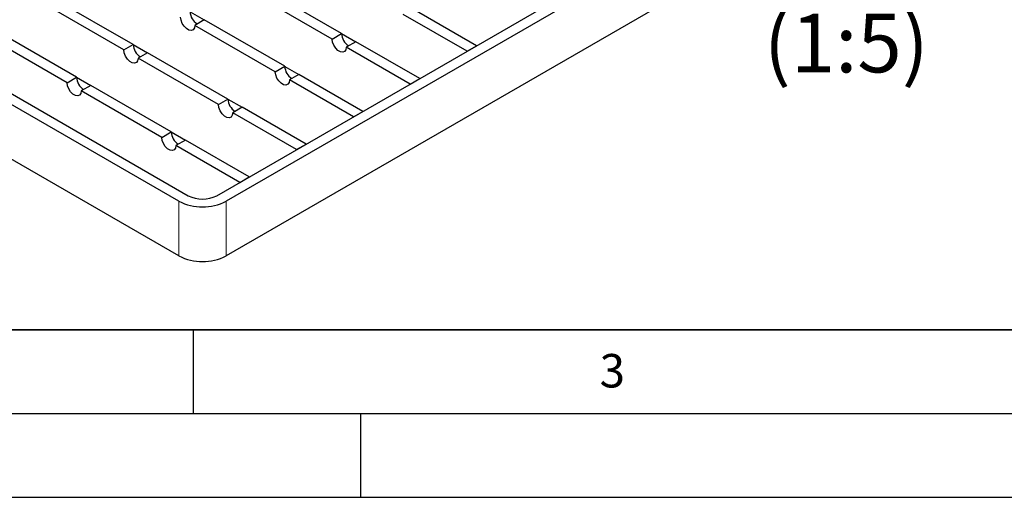
# Model space of a CAD drawing. Units: millimetres. Extents: x 0 to 420, y 0 to 297.
# Drawn here: x 105 to 163, y 0 to 29 of the extents above; entities that cross this region are included whole.
import ezdxf

# ---------------------------------------------------------------- set-up
doc = ezdxf.new("R2010")
doc.units = ezdxf.units.MM
doc.layers.add('LINIEN-DICK', color=7, linetype='Continuous', lineweight=35)
doc.layers.add('LINIEN-DÜNN', color=7, linetype='Continuous')
doc.layers.add('VORLAGE_TEXT', color=7, linetype='Continuous')
doc.styles.add('SLDTEXTSTYLE0', font='TXT', dxfattribs={"width": 0.605})

msp = doc.modelspace()

# ---------------------------------------------------------------- linework, layer by layer
at = {"color": 7, "linetype": 'Continuous', "lineweight": 25}
for p, q in [((116.4096, 18.0247), (184.2211, 57.1618)), ((184.7868, 56.8353), (116.9753, 17.6982)), ((184.7868, 53.5687), (116.9753, 14.4316)), ((123.3039, 27.3907), (118.4956, 30.1658)), ((123.8696, 27.7171), (119.0612, 30.4922)), ((110.8588, 26.7377), (106.0505, 29.5128)), ((111.4245, 27.0642), (106.6162, 29.8393)), ((114.8186, 29.0213), (115.6656, 28.5325)), ((131.3649, 26.6561), (127.5465, 28.8598)), ((131.9306, 26.9825), (128.1122, 29.1863)), ((115.6671, 28.5333), (115.1014, 28.2069)), ((120.4755, 25.7582), (115.6671, 28.5333)), ((114.1468, 17.6982), (96.6177, 27.8151)), ((97.1834, 28.1416), (114.7125, 18.0247)), ((108.0304, 25.1053), (103.222, 27.8804)), ((119.9098, 25.4318), (115.1014, 28.2069)), ((123.3039, 27.3907), (123.8696, 27.7171)), ((123.8696, 27.7154), (124.7166, 27.2265)), ((107.4647, 24.7788), (102.6564, 27.5539)), ((110.8588, 26.7377), (111.4245, 27.0642)), ((111.4245, 27.0624), (112.2715, 26.5736)), ((124.7181, 27.2274), (124.1524, 26.9009)), ((128.5365, 25.0237), (124.7181, 27.2274)), ((112.273, 26.5744), (111.7073, 26.248)), ((117.0813, 23.7993), (112.273, 26.5744)), ((127.9708, 24.6972), (124.1524, 26.9009)), ((131.3649, 26.6561), (131.9306, 26.9825)), ((116.5157, 23.4729), (111.7073, 26.248)), ((119.9098, 25.4318), (120.4755, 25.7582)), ((120.4755, 25.7565), (121.3225, 25.2676)), ((107.4647, 24.7788), (108.0304, 25.1053)), ((108.0304, 25.1035), (108.8774, 24.6147)), ((121.324, 25.2685), (120.7583, 24.942)), ((124.5767, 22.7383), (120.7583, 24.942)), ((125.1424, 23.0648), (121.324, 25.2685)), ((127.9708, 24.6972), (128.5365, 25.0237)), ((114.1468, 14.4316), (96.6177, 24.5485)), ((108.8789, 24.6156), (108.3132, 24.2891)), ((113.1215, 21.514), (108.3132, 24.2891)), ((113.6872, 21.8404), (108.8789, 24.6156)), ((116.5157, 23.4729), (117.0813, 23.7993)), ((117.0813, 23.7976), (117.9284, 23.3087)), ((117.9299, 23.3096), (117.3642, 22.9831)), ((121.1826, 20.7794), (117.3642, 22.9831)), ((121.7482, 21.1059), (117.9299, 23.3096)), ((124.5767, 22.7383), (125.1424, 23.0648)), ((113.1215, 21.514), (113.6872, 21.8404)), ((113.6872, 21.8387), (114.5343, 21.3499)), ((114.5358, 21.3507), (113.9701, 21.0242)), ((118.3541, 19.147), (114.5358, 21.3507)), ((117.7884, 18.8205), (113.9701, 21.0242)), ((121.1826, 20.7794), (121.7482, 21.1059)), ((117.7884, 18.8205), (118.3541, 19.147))]:
    msp.add_line(p, q, dxfattribs=at)
at = {"color": 8, "linetype": 'Continuous', "lineweight": 18}
for p, q in [((114.1468, 14.4316), (114.1468, 17.6982)), ((116.9753, 14.4316), (116.9753, 17.6982))]:
    msp.add_line(p, q, dxfattribs=at)
at = {"color": 7, "linetype": 'Continuous', "lineweight": 25, "flags": 128}
for points in [[(115.1014, 28.2069), (115.0759, 28.054), (115.0022, 27.9492), (114.8893, 27.905), (114.7509, 27.9267), (114.6035, 28.0117), (114.465, 28.1498), (114.3522, 28.3243), (114.2785, 28.5142), (114.2529, 28.6966)], [(124.1524, 26.9009), (124.1268, 26.7481), (124.0532, 26.6433), (123.9403, 26.599), (123.8018, 26.6207), (123.6545, 26.7058), (123.516, 26.8439), (123.4031, 27.0184), (123.3295, 27.2083), (123.3039, 27.3907)], [(111.7073, 26.248), (111.6817, 26.0951), (111.6081, 25.9903), (111.4952, 25.9461), (111.3567, 25.9678), (111.2094, 26.0528), (111.0709, 26.1909), (110.9581, 26.3654), (110.8844, 26.5553), (110.8588, 26.7377)], [(120.7583, 24.942), (120.7327, 24.7892), (120.659, 24.6844), (120.5462, 24.6401), (120.4077, 24.6618), (120.2604, 24.7469), (120.1219, 24.885), (120.009, 25.0595), (119.9354, 25.2494), (119.9098, 25.4318)], [(108.3132, 24.2891), (108.2876, 24.1362), (108.214, 24.0314), (108.1011, 23.9872), (107.9626, 24.0089), (107.8153, 24.0939), (107.6768, 24.232), (107.5639, 24.4065), (107.4903, 24.5964), (107.4647, 24.7788)], [(117.3642, 22.9831), (117.3386, 22.8303), (117.2649, 22.7255), (117.1521, 22.6812), (117.0136, 22.7029), (116.8662, 22.788), (116.7278, 22.9261), (116.6149, 23.1006), (116.5412, 23.2905), (116.5157, 23.4729)], [(113.9701, 21.0242), (113.9445, 20.8714), (113.8708, 20.7666), (113.7579, 20.7223), (113.6195, 20.744), (113.4721, 20.8291), (113.3337, 20.9672), (113.2208, 21.1417), (113.1471, 21.3316), (113.1215, 21.514)]]:
    msp.add_lwpolyline(points, dxfattribs=at)
at = {"color": 7, "linetype": 'Continuous', "lineweight": 25}
for centre, radius, start, end in [((115.7241, 29.0559), 0.906, 182.078006, 237.904368), ((124.775, 27.75), 0.906, 182.078006, 237.904368), ((112.3299, 27.097), 0.906, 182.078006, 237.904368), ((121.3809, 25.7911), 0.906, 182.078006, 237.904368), ((108.9358, 25.1381), 0.906, 182.078006, 237.904368), ((117.9868, 23.8322), 0.906, 182.078006, 237.904368), ((114.5927, 21.8733), 0.906, 182.078006, 237.904368), ((115.5611, 20.4284), 3.0747, 242.616042, 297.383958), ((115.5611, 19.6628), 1.8448, 242.616042, 297.383958), ((115.5611, 17.1618), 3.0747, 242.616042, 297.383958)]:
    msp.add_arc(centre, radius, start, end, dxfattribs=at)
at = {"layer": 'LINIEN-DICK'}
msp.add_line((20, 10), (415, 10), dxfattribs=at)
at = {"layer": 'LINIEN-DÜNN'}
for p, q in [((115, 10), (115, 5)), ((15, 5), (415, 5)), ((125, 5), (125, 0)), ((0, 0), (420, 0))]:
    msp.add_line(p, q, dxfattribs=at)

# ---------------------------------------------------------------- texts
at = {"color": 7, "linetype": 'Continuous', "lineweight": 0, "insert": (154.026, 28.896), "char_height": 3.5, "attachment_point": 2, "style": 'SLDTEXTSTYLE0'}
msp.add_mtext('(1:5)', dxfattribs=at)
at = {"layer": 'VORLAGE_TEXT', "insert": (140.0453, 8.5647), "char_height": 2, "attachment_point": 2, "style": 'SLDTEXTSTYLE0'}
msp.add_mtext('3', dxfattribs=at)

doc.saveas('drawing.dxf')
